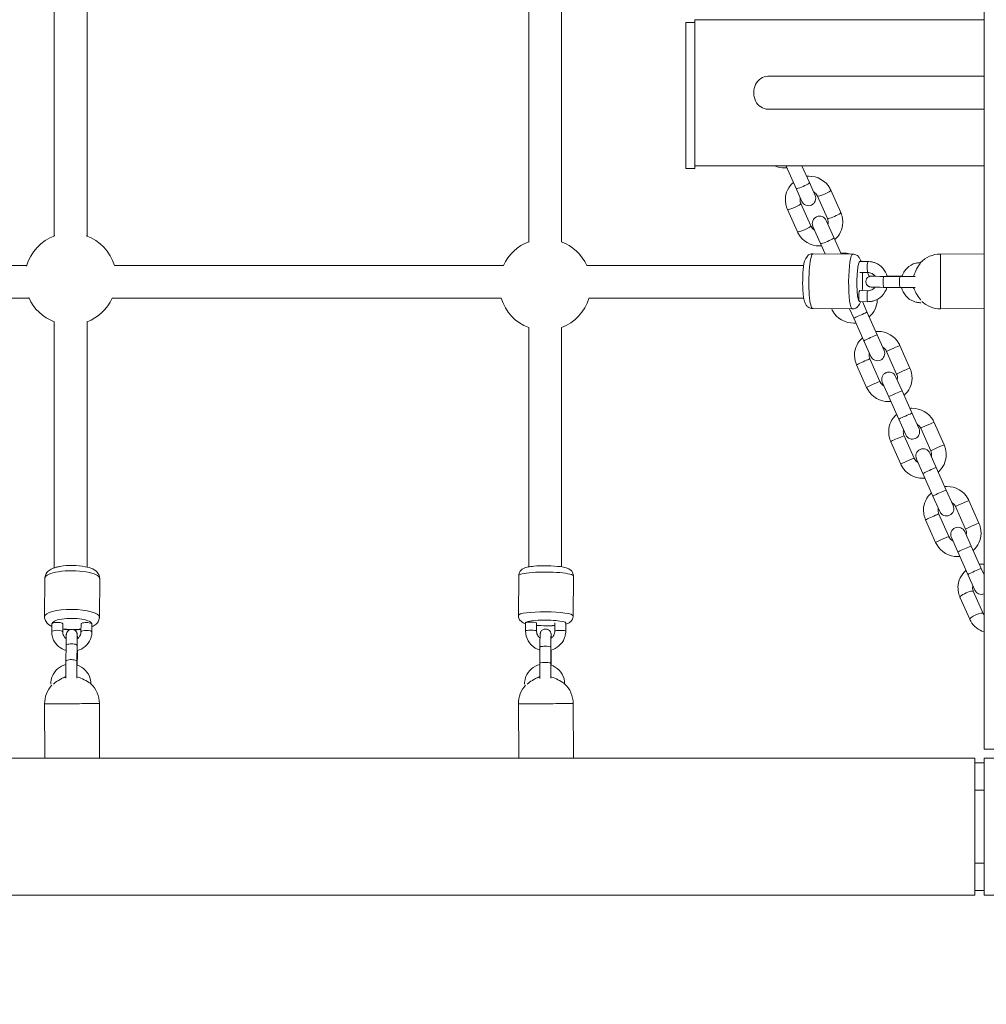
# Model space of a CAD drawing. Units: millimetres. Extents: x 968 to 14588, y 1874 to 11830.
# Drawn here: x 5428 to 5958, y 3936 to 4475 of the extents above; entities that cross this region are included whole.
import ezdxf

# ---------------------------------------------------------------- set-up
doc = ezdxf.new("R2010")
doc.units = ezdxf.units.MM
doc.header["$MEASUREMENT"] = 0
doc.linetypes.add('DGN Style 2', pattern=[462.285422, 277.371253, -184.914169])
for name, color, linetype, lineweight in [('Level 15', 7, 'Continuous', 0), ('themes2 - Level 25', 7, 'Continuous', 0), ('themes2 - Level 26', 7, 'Continuous', 0), ('themes2 - Level 27', 7, 'Continuous', 0), ('themes2 - Level 29', 7, 'Continuous', 0), ('uprights - Level 26', 7, 'Continuous', 0)]:
    doc.layers.add(name, color=color, linetype=linetype, lineweight=lineweight)

msp = doc.modelspace()

# ---------------------------------------------------------------- linework, layer by layer
at = {"layer": 'Level 15', "color": 7, "linetype": 'DGN Style 2', "lineweight": 13}
msp.add_rational_spline([(8207.33, 10597.62), (8192.98, 10650.79), (8178.64, 10703.97), (7875.19, 11828.8), (6710.14, 11828.8), (6466.44, 11828.8), (6222.74, 11828.8), (5057.69, 11828.8), (4754.23, 10703.97), (4739.89, 10650.79), (4725.54, 10597.62), (4546.28, 10340.23), (4485.18, 10032.58), (3850.9, 10032.59), (3216.63, 10032.59), (2545.81, 10032.59), (2098.6, 9532.59), (2033.77, 9532.59), (1968.94, 9532.59), (968.94, 9532.59), (968.94, 8532.59), (968.94, 8285.16), (968.94, 8037.73), (968.94, 7037.73), (1968.94, 7037.73), (2033.77, 7037.73), (2098.6, 7037.73), (2147.42, 6983.14), (2201.33, 6933.57), (1966.44, 6479.62), (1966.44, 5968.49), (1966.44, 4977.85), (1966.44, 3987.21), (1966.44, 1887.21), (4066.44, 1887.21), (5048.94, 1887.21), (6031.44, 1887.21), (7938.41, 1887.21), (8121.71, 3785.35), (8494.07, 3785.35), (8866.44, 3785.35), (9829.63, 3785.35), (10458.01, 4515.35), (11522.41, 4515.35), (12586.81, 4515.35), (14586.81, 4515.35), (14586.81, 6015.35), (14586.81, 6395.35), (14586.81, 6775.35), (14586.81, 8275.35), (12586.81, 8275.35), (11522.41, 8275.35), (10458.01, 8275.35), (9829.63, 9005.35), (8866.44, 9005.35), (8697.87, 9005.35), (8529.3, 9005.35), (8512.56, 9129.11), (8476.44, 9248.66), (8476.44, 9494.51), (8476.44, 9740.35), (8476.44, 10211.22), (8207.33, 10597.62)], [1, 1, 1, 0.79387104691, 1, 1, 1, 0.79387104691, 1, 1, 1, 0.978828985813, 1, 1, 1, 0.912870929175, 1, 1, 1, 0.707106781187, 1, 1, 1, 0.707106781187, 1, 1, 1, 0.998810276323, 1, 0.97163429196, 1, 1, 1, 0.707106781187, 1, 1, 1, 0.740311910584, 1, 1, 1, 0.908950205562, 1, 1, 1, 0.707106781138, 1, 1, 1, 0.707106781138, 1, 1, 1, 0.908950205562, 1, 1, 1, 0.996839119426, 1, 1, 1, 0.954094892366, 1], degree=2, knots=[0, 0, 0, 0.032258, 0.032258, 0.064516, 0.064516, 0.096774, 0.096774, 0.129032, 0.129032, 0.16129, 0.16129, 0.193548, 0.193548, 0.225806, 0.225806, 0.258065, 0.258065, 0.290323, 0.290323, 0.322581, 0.322581, 0.354839, 0.354839, 0.387097, 0.387097, 0.419355, 0.419355, 0.451613, 0.451613, 0.483871, 0.483871, 0.516129, 0.516129, 0.548387, 0.548387, 0.580645, 0.580645, 0.612903, 0.612903, 0.645161, 0.645161, 0.677419, 0.677419, 0.709677, 0.709677, 0.741935, 0.741935, 0.774194, 0.774194, 0.806452, 0.806452, 0.83871, 0.83871, 0.870968, 0.870968, 0.903226, 0.903226, 0.935484, 0.935484, 0.967742, 0.967742, 1, 1, 1], dxfattribs=at)
at = {"layer": 'themes2 - Level 25', "color": 7, "linetype": 'Continuous', "lineweight": 13}
for p, q in [((5956.44, 5880.35), (5956.44, 4075.35)), ((5956.44, 4346.56), (5932.49, 4346.44)), ((5932.63, 4316.44), (5956.44, 4316.55)), ((5441.7, 4100.15), (5441.85, 4070.35)), ((5471.85, 4070.35), (5471.7, 4100.3)), ((5701.31, 4100.15), (5701.45, 4070.35)), ((5731.45, 4070.35), (5731.31, 4100.3)), ((5956.44, 4075.35), (6031.44, 4075.35)), ((5951.44, 4070.35), (4146.44, 4070.35)), ((5951.44, 4067.85), (5951.44, 4070.35)), ((5956.44, 4067.85), (5951.44, 4067.85)), ((5951.44, 4052.85), (5951.44, 4067.85)), ((5951.44, 4052.85), (5956.44, 4052.85)), ((5951.44, 4012.85), (5951.44, 4052.85)), ((5956.44, 4012.85), (5951.44, 4012.85)), ((5951.44, 3997.85), (5951.44, 4012.85)), ((5951.44, 3997.85), (5956.44, 3997.85)), ((5951.44, 3995.35), (5951.44, 3997.85)), ((4146.44, 3995.35), (5951.44, 3995.35))]:
    msp.add_line(p, q, dxfattribs=at)
for centre, start, end in [((5932.56, 4331.44), 90.2814, 136.5112), ((5932.56, 4331.44), 192.761, 195.3492), ((5932.56, 4331.44), 227.0336, 270.2814), ((5456.7, 4100.22), 104.2379, 105.3465), ((5456.7, 4100.22), 102.7344, 104.2379), ((5716.31, 4100.22), 104.2379, 105.3465), ((5716.31, 4100.22), 102.761, 104.2379), ((5456.7, 4100.22), 137.3375, 180.2814), ((5456.7, 4100.22), 0.2814, 46.5173), ((5716.31, 4100.22), 137.3375, 180.2814), ((5716.31, 4100.22), 0.2814, 46.5173)]:
    msp.add_arc(centre, 15, start, end, dxfattribs=at)
at = {"layer": 'themes2 - Level 25', "color": 7, "linetype": 'Continuous', "lineweight": 13, "extrusion": (0, 0, -1)}
for centre, major_axis, start_param, end_param in [((5932.56, 4331.44), (-0.07, 15), 0, 1.598404), ((5932.56, 4331.44), (-0.07, 15), 1.598404, 3.141593), ((5456.7, 4100.22), (15, 0.07), 1.598404, 3.141593), ((5456.7, 4100.22), (15, 0.07), 0, 1.598404), ((5716.31, 4100.22), (15, 0.07), 1.598404, 3.141593), ((5716.31, 4100.22), (15, 0.07), 0, 1.598404)]:
    msp.add_ellipse(centre, major_axis=major_axis, ratio=0.00142, start_param=start_param, end_param=end_param, dxfattribs=at)
at = {"layer": 'themes2 - Level 25', "color": 7, "linetype": 'Continuous', "lineweight": 13}
for points, knots in [([(5921.91, 4341.78), (5921.54, 4341.77), (5920.58, 4341.71), (5915.86, 4341.04), (5912.54, 4337.59), (5911.38, 4334.13)], [0, 0, 0, 0, 0.032467, 0.0853389, 0.4021978, 0.4021978, 0.4021978, 0.4021978]), ([(5921.7, 4341.78), (5921.7, 4341.78), (5921.57, 4341.59), (5919.91, 4339.11), (5918.44, 4336.09), (5917.95, 4334.52), (5917.85, 4334.12)], [0, 0, 0, 0, 0.0554327, 0.414812, 0.7546721, 0.9108602, 0.9108602, 0.9108602, 0.9108602]), ([(5911.16, 4328.13), (5912.04, 4324.79), (5914.94, 4321.27), (5919.49, 4320.02), (5920.87, 4319.8), (5921.66, 4319.79), (5921.83, 4319.78)], [0, 0, 0, 0, 0.2998824, 0.3527922, 0.405702, 0.4208971, 0.4208971, 0.4208971, 0.4208971]), ([(5918.09, 4327.47), (5918.1, 4327.47), (5918.19, 4327.19), (5918.56, 4326.27), (5919.5, 4324.4), (5920.81, 4322.53), (5921.71, 4321.4), (5921.84, 4321.25)], [0, 0, 0, 0, 0.102523, 0.221828, 0.467622, 0.921911, 1, 1, 1, 1]), ([(5453.39, 4121.62), (5450.05, 4120.75), (5446.53, 4117.84), (5445.28, 4113.29), (5445.06, 4111.91), (5445.05, 4111.13), (5445.05, 4110.95)], [0, 0, 0, 0, 0.2996681, 0.3525779, 0.4054877, 0.4206828, 0.4206828, 0.4206828, 0.4206828]), ([(5467.05, 4110.87), (5467.04, 4111.24), (5466.98, 4112.2), (5466.31, 4116.93), (5462.85, 4120.25), (5459.39, 4121.41)], [0, 0, 0, 0, 0.032467, 0.0853389, 0.4024406, 0.4024406, 0.4024406, 0.4024406]), ([(5713, 4121.62), (5709.66, 4120.75), (5706.13, 4117.84), (5704.89, 4113.29), (5704.67, 4111.91), (5704.65, 4111.13), (5704.65, 4110.95)], [0, 0, 0, 0, 0.2998824, 0.3527922, 0.405702, 0.4208971, 0.4208971, 0.4208971, 0.4208971]), ([(5726.65, 4110.87), (5726.64, 4111.24), (5726.58, 4112.2), (5725.91, 4116.92), (5722.46, 4120.24), (5719, 4121.4)], [0, 0, 0, 0, 0.032467, 0.0853389, 0.4021978, 0.4021978, 0.4021978, 0.4021978]), ([(5452.74, 4114.69), (5452.73, 4114.69), (5452.45, 4114.59), (5451.54, 4114.22), (5449.67, 4113.29), (5447.79, 4111.97), (5446.67, 4111.07), (5446.51, 4110.95)], [0, 0, 0, 0, 0.102628, 0.22192, 0.467685, 0.92192, 1, 1, 1, 1]), ([(5467.05, 4111.09), (5467.05, 4111.08), (5466.86, 4111.21), (5464.37, 4112.87), (5461.35, 4114.34), (5459.79, 4114.83), (5459.4, 4114.94)], [0, 0, 0, 0, 0.0552926, 0.4147252, 0.7546358, 0.9099846, 0.9099846, 0.9099846, 0.9099846]), ([(5712.34, 4114.69), (5712.34, 4114.69), (5712.06, 4114.59), (5711.14, 4114.22), (5709.27, 4113.29), (5707.4, 4111.97), (5706.27, 4111.07), (5706.12, 4110.95)], [0, 0, 0, 0, 0.102628, 0.22192, 0.467685, 0.92192, 1, 1, 1, 1]), ([(5726.65, 4111.09), (5726.65, 4111.08), (5726.46, 4111.21), (5723.98, 4112.87), (5720.96, 4114.34), (5719.39, 4114.83), (5718.99, 4114.94)], [0, 0, 0, 0, 0.0552926, 0.4147252, 0.7546358, 0.9108472, 0.9108472, 0.9108472, 0.9108472])]:
    msp.add_open_spline(points, degree=3, knots=knots, dxfattribs=at)
for points in [[(5918.09, 4327.47), (5917.93, 4327.68), (5917.77, 4327.9), (5917.62, 4328.12)], [(5452.74, 4114.69), (5452.95, 4114.86), (5453.17, 4115.02), (5453.39, 4115.17)], [(5712.34, 4114.69), (5712.55, 4114.85), (5712.77, 4115.02), (5712.99, 4115.16)]]:
    msp.add_open_spline(points, degree=3, dxfattribs=at)
at = {"layer": 'themes2 - Level 26', "color": 7, "linetype": 'Continuous', "lineweight": 13}
for p, q in [((5793.02, 4393.27), (5793.02, 4473.27)), ((5793.02, 4473.27), (5798.02, 4473.27)), ((5798.02, 4474.78), (5798.02, 4473.27)), ((5798.02, 4474.78), (5956.44, 4474.78)), ((5798.02, 4473.27), (5798.02, 4393.27)), ((5798.02, 4394.78), (5956.44, 4394.78)), ((5848, 4394.58), (5847.91, 4394.78)), ((5848, 4394.58), (5853.44, 4382.37)), ((5860.75, 4385.62), (5856.67, 4394.78)), ((5798.02, 4393.27), (5793.02, 4393.27)), ((5860.75, 4385.62), (5863.9, 4378.54)), ((5856.59, 4375.29), (5853.44, 4382.37)), ((5877.91, 4369.19), (5872.48, 4381.4)), ((5861.47, 4361.87), (5856.03, 4374.08)), ((5865.17, 4378.15), (5870.61, 4365.93)), ((5848.72, 4370.83), (5854.16, 4358.61)), ((5869.99, 4364.86), (5874.16, 4355.49)), ((5866.85, 4352.24), (5862.68, 4361.6)), ((5866.85, 4352.24), (5869.39, 4346.55)), ((5878.17, 4346.48), (5874.16, 4355.49)), ((5884.49, 4346.43), (5862.71, 4346.6)), ((5892.86, 4342.36), (5888.41, 4342.4)), ((5888.36, 4336.4), (5892.81, 4336.36)), ((5893.53, 4334.11), (5892.53, 4336.36)), ((5910.49, 4334.14), (5901.58, 4334.21)), ((5911.44, 4334.31), (5903.84, 4334.37)), ((5892.76, 4326.36), (5888.3, 4326.4)), ((5896.32, 4327.86), (5896.13, 4328.28)), ((5901.53, 4328.21), (5910.44, 4328.14)), ((5888.26, 4320.4), (5892.71, 4320.36)), ((5889.79, 4320.39), (5892.41, 4314.49)), ((5862.47, 4316.6), (5884.25, 4316.43)), ((5872.9, 4316.52), (5872.98, 4316.35)), ((5885.11, 4311.24), (5882.79, 4316.44)), ((5897.9, 4302.17), (5892.41, 4314.49)), ((5885.11, 4311.24), (5890.59, 4298.91)), ((5894.38, 4290.41), (5890.59, 4298.91)), ((5897.9, 4302.17), (5901.69, 4293.66)), ((5903.06, 4293.04), (5908.55, 4280.72)), ((5915.86, 4283.97), (5910.37, 4296.3)), ((5899.41, 4276.65), (5893.92, 4288.97)), ((5886.62, 4285.72), (5892.1, 4273.4)), ((5904.23, 4268.28), (5900.7, 4276.22)), ((5908.01, 4279.47), (5911.54, 4271.54)), ((5917.03, 4259.21), (5911.54, 4271.54)), ((5904.23, 4268.28), (5909.72, 4255.96)), ((5913.51, 4247.45), (5909.72, 4255.96)), ((5917.03, 4259.21), (5920.82, 4250.7)), ((5934.57, 4241.94), (5929.08, 4254.27)), ((5921.77, 4251.02), (5927.26, 4238.69)), ((5905.33, 4243.69), (5910.81, 4231.37)), ((5918.12, 4234.62), (5912.64, 4246.95)), ((5922.95, 4226.24), (5919.42, 4234.17)), ((5926.73, 4237.43), (5930.26, 4229.49)), ((5935.75, 4217.17), (5930.26, 4229.49)), ((5922.95, 4226.24), (5928.44, 4213.91)), ((5935.75, 4217.17), (5939.53, 4208.66)), ((5932.23, 4205.41), (5928.44, 4213.91)), ((5953.66, 4199.06), (5948.17, 4211.39)), ((5940.86, 4208.13), (5946.35, 4195.81)), ((5924.42, 4200.81), (5929.91, 4188.49)), ((5937.22, 4191.74), (5931.73, 4204.07)), ((5942.08, 4183.28), (5938.55, 4191.21)), ((5945.85, 4194.47), (5949.39, 4186.53)), ((5954.87, 4174.21), (5949.39, 4186.53)), ((5942.08, 4183.28), (5947.57, 4170.95)), ((5954.87, 4174.21), (5956.44, 4170.7)), ((5441.87, 4168.96), (5441.69, 4147.82)), ((5471.69, 4147.58), (5471.87, 4168.71)), ((5701.47, 4170.31), (5701.3, 4148.53)), ((5731.3, 4148.29), (5731.47, 4170.07)), ((5951.35, 4162.44), (5947.57, 4170.95)), ((5943.26, 4158.49), (5948.63, 4146.42)), ((5955.94, 4149.68), (5950.57, 4161.74)), ((5471.69, 4147.62), (5471.69, 4147.79)), ((5445.66, 4143.92), (5445.63, 4139.6)), ((5451.63, 4139.55), (5451.66, 4143.87)), ((5461.66, 4143.85), (5461.63, 4139.52)), ((5467.63, 4139.47), (5467.66, 4143.8)), ((5705.27, 4144.53), (5705.23, 4140.07)), ((5711.23, 4140.03), (5711.27, 4144.48)), ((5721.26, 4144.43), (5721.23, 4139.97)), ((5727.23, 4139.92), (5727.26, 4144.38)), ((5453.47, 4132.18), (5453.4, 4123.53)), ((5459.4, 4123.48), (5459.47, 4132.13)), ((5713.08, 4131.25), (5713.01, 4122.35)), ((5719.01, 4122.3), (5719.08, 4131.21)), ((5459.58, 4121.34), (5459.63, 4127.69)), ((5719.18, 4121.34), (5719.24, 4128.95))]:
    msp.add_line(p, q, dxfattribs=at)
for centre, radius, start, end in [((5860.24, 4376.92), 4, 204, 24), ((5866.34, 4363.23), 4, 24, 204), ((5455.94, 4332.82), 25.16, 110.0251, 163.926), ((5455.94, 4332.82), 25.16, 17.0091, 69.9749), ((5715.94, 4329.65), 25.16, 110.5465, 155.245), ((5715.94, 4329.65), 25.16, 24.7702, 69.4535), ((5455.94, 4332.82), 25.16, 204.0399, 249.0362), ((5455.94, 4332.82), 25.16, 290.9638, 335.0229), ((5715.94, 4329.65), 25.16, 197.2288, 249.0362), ((5715.94, 4329.65), 25.16, 290.9638, 342.748), ((5898.04, 4292.03), 4, 204, 24), ((5904.35, 4277.84), 4, 24, 204), ((5917.16, 4249.08), 4, 204, 24), ((5923.07, 4235.8), 4, 24, 204), ((5935.88, 4207.03), 4, 204, 24), ((5942.2, 4192.84), 4, 24, 204), ((5955.01, 4164.07), 4, 204, 290.9121)]:
    msp.add_arc(centre, radius, start, end, dxfattribs=at)
at = {"layer": 'themes2 - Level 26', "color": 7, "linetype": 'Continuous', "lineweight": 13, "extrusion": (0, 0, -1)}
for centre, major_axis, ratio, start_param, end_param in [((5851.65, 4396.21), (3.65, 1.63), 0.139173, 2.26372, 3.141593), ((5857.09, 4383.99), (3.65, 1.63), 0.139173, 0, 3.141593), ((5868.82, 4379.77), (3.65, 1.63), 0.139173, 0.000319, 3.138895), ((5874.26, 4367.56), (3.65, 1.63), 0.139173, 0, 3.141593), ((5870.51, 4353.86), (3.65, 1.63), 0.139173, 0, 3.141593), ((5884.37, 4331.43), (-0.12, -15), 0.141113, 0.000174, 3.130534), ((5888.38, 4339.4), (-0.02, -3), 0.141122, 3.14079, 3.141593), ((5892.84, 4339.36), (-0.02, -3), 0.141122, 0.003762, 3.142124), ((5901.55, 4331.21), (-0.02, -3), 0.141113, 0, 3.141593), ((5910.46, 4331.14), (-0.02, -3), 0.141113, 6.28148, 9.425305), ((5876.63, 4317.98), (-3.65, -1.63), 0.034899, 0.000326, 0.381867), ((5890.27, 4287.35), (-3.65, -1.63), 0.034899, 0, 3.141593), ((5895.76, 4275.02), (-3.65, -1.63), 0.034899, 0.000326, 3.141391), ((5908.98, 4245.32), (-3.65, -1.63), 0.034899, 0, 3.141593), ((5914.47, 4233), (-3.65, -1.63), 0.034899, 0.000326, 3.141391), ((5928.07, 4202.44), (-3.65, -1.63), 0.034899, 0, 3.141593), ((5933.56, 4190.11), (-3.65, -1.63), 0.034899, 0.000326, 3.141391), ((5946.92, 4160.11), (-3.65, -1.63), 0.207912, 0, 3.141593), ((5456.69, 4147.7), (-15, 0.12), 0.277516, 0.000368, 3.129384), ((5456.69, 4147.7), (-15, 0.12), 0.277516, 3.129384, 3.141593), ((5716.3, 4148.41), (-15, 0.12), 0.141113, 0.000174, 3.130534), ((5952.29, 4148.05), (-3.65, -1.63), 0.207912, 0.000315, 3.137223), ((5464.66, 4143.82), (-3, 0.02), 0.277524, 0, 3.141593), ((5724.26, 4144.4), (-3, 0.02), 0.141122, 3.14079, 3.141593), ((5464.63, 4139.5), (-3, 0.02), 0.277524, 0.00704, 3.142142), ((5724.23, 4139.95), (-3, 0.02), 0.141122, 0.003762, 3.142124), ((5456.47, 4132.15), (-3, 0.02), 0.277516, 0, 3.141593), ((5716.08, 4131.23), (-3, 0.02), 0.141113, 0, 3.141593), ((5456.4, 4123.51), (-3, 0.02), 0.277516, 6.281443, 9.425297), ((5716.01, 4122.32), (-3, 0.02), 0.141113, 6.28148, 9.425305)]:
    msp.add_ellipse(centre, major_axis=major_axis, ratio=ratio, start_param=start_param, end_param=end_param, dxfattribs=at)
at = {"layer": 'themes2 - Level 26', "color": 7, "linetype": 'Continuous', "lineweight": 13}
for centre, major_axis, ratio, start_param, end_param in [((5852.38, 4372.45), (-3.65, -1.63), 0.139173, 0.000313, 3.138905), ((5857.82, 4360.24), (-3.65, -1.63), 0.139173, 0, 0.021766), ((5857.82, 4360.24), (-3.65, -1.63), 0.139173, 0.021766, 3.141593), ((5862.59, 4331.6), (0.12, 15), 0.141113, 0, 3.152652), ((5888.33, 4331.4), (0.09, 11), 0.141113, 0, 3.147422), ((5888.33, 4331.4), (0.09, 11), 0.141113, 6.270477, 6.283185), ((5888.33, 4331.4), (0.09, 11), 0.141113, 4.240536, 5.18416), ((5903.81, 4331.37), (0.02, 3), 0.141113, 0.000496, 0.344762), ((5888.28, 4323.4), (0.02, 3), 0.141122, 0, 3.141593), ((5892.74, 4323.36), (0.02, 3), 0.141122, 0.003886, 3.142113), ((5888.76, 4312.87), (3.65, 1.63), 0.034899, 0, 3.141593), ((5894.25, 4300.54), (3.65, 1.63), 0.034899, 0, 3.141593), ((5906.71, 4294.67), (3.65, 1.63), 0.034899, 0.029663, 3.141593), ((5906.71, 4294.67), (3.65, 1.63), 0.034899, 0, 0.029663), ((5912.2, 4282.34), (3.65, 1.63), 0.034899, 0.000323, 3.141421), ((5907.89, 4269.91), (3.65, 1.63), 0.034899, 0, 3.141593), ((5913.37, 4257.58), (3.65, 1.63), 0.034899, 0, 3.141593), ((5925.42, 4252.64), (3.65, 1.63), 0.034899, 0.029663, 3.141593), ((5925.42, 4252.64), (3.65, 1.63), 0.034899, 0, 0.029663), ((5930.91, 4240.32), (3.65, 1.63), 0.034899, 0.000323, 3.141421), ((5926.6, 4227.87), (3.65, 1.63), 0.034899, 0, 3.141593), ((5932.09, 4215.54), (3.65, 1.63), 0.034899, 0, 3.141593), ((5944.52, 4209.76), (3.65, 1.63), 0.034899, 0.029663, 3.141593), ((5944.52, 4209.76), (3.65, 1.63), 0.034899, 0, 0.029663), ((5950.01, 4197.43), (3.65, 1.63), 0.034899, 0.000323, 3.141421), ((5945.73, 4184.9), (3.65, 1.63), 0.034899, 0, 3.141593), ((5951.22, 4172.58), (3.65, 1.63), 0.034899, 0, 3.141593), ((5456.87, 4168.84), (15, -0.12), 0.277516, 0, 3.141593), ((5456.87, 4168.84), (15, -0.12), 0.277516, 3.141593, 3.153801), ((5716.47, 4170.19), (15, -0.12), 0.141113, 0, 3.152652), ((5456.66, 4143.86), (11, -0.09), 0.277516, 0, 3.148572), ((5448.66, 4143.9), (3, -0.02), 0.277524, 0, 3.141593), ((5456.66, 4143.86), (11, -0.09), 0.277516, 4.240547, 4.645513), ((5456.66, 4143.86), (11, -0.09), 0.277516, 4.78396, 5.184149), ((5456.66, 4143.86), (11, -0.09), 0.277516, 6.269735, 6.283185), ((5716.27, 4144.45), (11, -0.09), 0.141113, 0, 3.147422), ((5708.27, 4144.5), (3, -0.02), 0.141122, 0, 3.141593), ((5716.27, 4144.45), (11, -0.09), 0.141113, 4.240536, 5.18416), ((5716.27, 4144.45), (11, -0.09), 0.141113, 6.270477, 6.283185), ((5448.63, 4139.57), (3, -0.02), 0.277524, 0.007273, 3.14215), ((5708.23, 4140.05), (3, -0.02), 0.141122, 0.003886, 3.142113), ((5456.63, 4127.71), (3, -0.02), 0.277516, 0.000493, 0.362467), ((5716.24, 4128.97), (3, -0.02), 0.141113, 0.000496, 0.344762)]:
    msp.add_ellipse(centre, major_axis=major_axis, ratio=ratio, start_param=start_param, end_param=end_param, dxfattribs=at)
for points, knots in [([(5841.72, 4394.78), (5843.46, 4394), (5845.76, 4393.5), (5848.01, 4393.66), (5848.39, 4393.7)], [0, 0, 0, 0, 0.1389232, 0.1673956, 0.1673956, 0.1673956, 0.1673956]), ([(5872.48, 4381.4), (5872.27, 4381.78), (5870.2, 4386.28), (5864.6, 4389.4), (5859.62, 4389.04), (5859.24, 4389)], [0, 0, 0, 0, 0.0307399, 0.3717148, 0.4001872, 0.4001872, 0.4001872, 0.4001872]), ([(5851.97, 4385.65), (5849.33, 4383.31), (5847.25, 4379.36), (5847.74, 4374.32), (5848.05, 4372.51), (5848.51, 4371.36), (5848.72, 4370.83)], [0, 0, 0, 0, 0.2598111, 0.3085665, 0.3572978, 0.3998192, 0.3998192, 0.3998192, 0.3998192]), ([(5863.05, 4380.44), (5863.14, 4380.39), (5863.58, 4380.14), (5864.28, 4379.54), (5864.87, 4378.78), (5865.1, 4378.28), (5865.17, 4378.15)], [0, 0, 0, 0, 0.0202568, 0.0987175, 0.1775729, 0.2067158, 0.2067158, 0.2067158, 0.2067158]), ([(5856.03, 4374.08), (5855.97, 4374.22), (5855.63, 4375.12), (5855.53, 4376.21), (5855.72, 4377.1), (5855.74, 4377.19)], [0, 0, 0, 0, 0.030703, 0.1890023, 0.2066972, 0.2066972, 0.2066972, 0.2066972]), ([(5874.66, 4354.36), (5877.31, 4356.7), (5879.39, 4360.65), (5878.9, 4365.69), (5878.59, 4367.5), (5878.13, 4368.65), (5877.91, 4369.19)], [0, 0, 0, 0, 0.2598111, 0.3085665, 0.3572978, 0.3998192, 0.3998192, 0.3998192, 0.3998192]), ([(5870.61, 4365.93), (5870.67, 4365.79), (5871.01, 4364.9), (5871.11, 4363.8), (5870.92, 4362.91), (5870.9, 4362.82)], [0, 0, 0, 0, 0.030703, 0.1890023, 0.2066972, 0.2066972, 0.2066972, 0.2066972]), ([(5854.16, 4358.61), (5854.37, 4358.23), (5856.44, 4353.73), (5862.04, 4350.62), (5867.02, 4350.97), (5867.4, 4351.02)], [0, 0, 0, 0, 0.0307399, 0.3717148, 0.4001872, 0.4001872, 0.4001872, 0.4001872]), ([(5863.59, 4359.57), (5863.5, 4359.62), (5863.06, 4359.88), (5862.35, 4360.47), (5861.77, 4361.24), (5861.53, 4361.73), (5861.47, 4361.87)], [0, 0, 0, 0, 0.0202568, 0.0987175, 0.1775729, 0.2067158, 0.2067158, 0.2067158, 0.2067158]), ([(5862.72, 4346.6), (5862.57, 4346.6), (5862.06, 4346.59), (5861.24, 4346.39), (5860.27, 4345.97), (5858.12, 4343.68), (5857.26, 4339.13), (5856.77, 4328.5), (5857.49, 4323.27), (5857.69, 4321.8), (5857.97, 4320.6), (5858.31, 4319.63), (5858.7, 4318.83), (5859.22, 4318.1), (5859.92, 4317.44), (5860.8, 4316.92), (5861.8, 4316.61), (5862.48, 4316.61), (5862.8, 4316.61)], [0, 0, 0, 0, 0.010878, 0.037711, 0.06226, 0.085676, 0.297996, 0.661462, 0.707462, 0.755058, 0.806416, 0.843487, 0.87225, 0.898098, 0.923774, 0.949725, 0.976055, 1, 1, 1, 1]), ([(5883.02, 4346.44), (5881.75, 4346.83), (5880.04, 4347.08), (5878.36, 4346.97), (5877.98, 4346.92)], [0, 0, 0, 0, 0.0966678, 0.125056, 0.125056, 0.125056, 0.125056]), ([(5888.98, 4342.39), (5888.97, 4342.44), (5888.86, 4342.81), (5888.66, 4343.41), (5888.26, 4344.2), (5887.74, 4344.93), (5887.05, 4345.6), (5886.16, 4346.11), (5885.17, 4346.42), (5884.49, 4346.42), (5884.16, 4346.42)], [0, 0, 0, 0, 0.0058788, 0.042951, 0.0717148, 0.0975641, 0.1232406, 0.1491922, 0.1755236, 0.1994692, 0.1994692, 0.1994692, 0.1994692]), ([(5903.34, 4334.2), (5902.43, 4337.46), (5899.57, 4340.89), (5895.14, 4342.12), (5893.79, 4342.34), (5893.04, 4342.36), (5892.86, 4342.36)], [0, 0, 0, 0, 0.2949554, 0.3479692, 0.3981729, 0.4138496, 0.4138496, 0.4138496, 0.4138496]), ([(5892.81, 4336.36), (5892.98, 4336.35), (5893.55, 4336.33), (5894.51, 4336.09), (5895.74, 4335.45), (5896.44, 4334.74), (5896.78, 4334.27)], [0, 0, 0, 0, 0.0325312, 0.1114683, 0.1904679, 0.3004072, 0.3004072, 0.3004072, 0.3004072]), ([(5896.7, 4334.39), (5896.17, 4334.38), (5895.25, 4334.37), (5894.74, 4334.36), (5894.38, 4334.33), (5894.09, 4334.29), (5893.73, 4334.19), (5891.21, 4333.24), (5891.21, 4329.46), (5893.7, 4328.51), (5894.44, 4328.31), (5894.72, 4328.33), (5896.02, 4328.27), (5898.8, 4328.24), (5901.46, 4328.21), (5901.53, 4328.21)], [0, 0, 0, 0, 0.076045, 0.1568753, 0.1715823, 0.1811299, 0.1952912, 0.2122971, 0.4204981, 0.436394, 0.4491718, 0.5040975, 0.5559631, 0.8071409, 0.81397, 0.81397, 0.81397, 0.81397]), ([(5901.58, 4334.21), (5898.4, 4334.23), (5895.39, 4334.29), (5895, 4334.32), (5895.01, 4334.32)], [0, 0, 0, 0, 0.956148, 1, 1, 1, 1]), ([(5918.63, 4334.13), (5917.38, 4334.12), (5914.19, 4334.11), (5910.93, 4334.14), (5910.49, 4334.14)], [0, 0, 0, 0, 0.685342, 0.7930307, 0.7930307, 0.7930307, 0.7930307]), ([(5892.71, 4320.36), (5893.08, 4320.37), (5894.03, 4320.43), (5898.8, 4321.11), (5902.13, 4324.65), (5903.23, 4328.2)], [0, 0, 0, 0, 0.0325823, 0.0854924, 0.4088758, 0.4088758, 0.4088758, 0.4088758]), ([(5896.66, 4328.27), (5896.32, 4327.82), (5895.62, 4327.15), (5894.35, 4326.58), (5893.43, 4326.37), (5892.89, 4326.36), (5892.76, 4326.36)], [0, 0, 0, 0, 0.1075722, 0.1861896, 0.2650763, 0.2911032, 0.2911032, 0.2911032, 0.2911032]), ([(5884.25, 4316.43), (5884.39, 4316.43), (5884.9, 4316.44), (5885.73, 4316.64), (5886.69, 4317.06), (5887.96, 4318.42), (5888.55, 4319.47), (5888.86, 4320.39)], [0, 0, 0, 0, 0.0108436, 0.0376774, 0.0622271, 0.0856437, 0.1915319, 0.1915319, 0.1915319, 0.1915319]), ([(5893.51, 4312.03), (5896.15, 4314.37), (5897.94, 4317.78), (5897.87, 4321.5), (5897.86, 4321.58)], [0, 0, 0, 0, 0.2593191, 0.2652571, 0.2652571, 0.2652571, 0.2652571]), ([(5872.98, 4316.35), (5873.19, 4315.97), (5875.26, 4311.44), (5880.88, 4308.29), (5885.86, 4308.64), (5886.24, 4308.68)], [0, 0, 0, 0, 0.0306835, 0.3718837, 0.4002718, 0.4002718, 0.4002718, 0.4002718]), ([(5910.37, 4296.3), (5910.16, 4296.68), (5908.08, 4301.2), (5902.46, 4304.36), (5897.48, 4304.01), (5897.1, 4303.96)], [0, 0, 0, 0, 0.0306835, 0.3718837, 0.4002718, 0.4002718, 0.4002718, 0.4002718]), ([(5889.83, 4300.62), (5887.2, 4298.27), (5885.12, 4294.31), (5885.62, 4289.25), (5885.94, 4287.43), (5886.4, 4286.27), (5886.62, 4285.72)], [0, 0, 0, 0, 0.2593191, 0.3080686, 0.3568166, 0.399895, 0.399895, 0.399895, 0.399895]), ([(5893.92, 4288.97), (5893.53, 4289.86), (5893.38, 4290.99), (5893.6, 4292.04), (5893.62, 4292.13)], [0, 0, 0, 0, 0.1880597, 0.2051743, 0.2051743, 0.2051743, 0.2051743]), ([(5900.93, 4295.38), (5901.03, 4295.32), (5901.48, 4295.05), (5902.21, 4294.43), (5902.77, 4293.65), (5903, 4293.16), (5903.06, 4293.04)], [0, 0, 0, 0, 0.0224765, 0.101184, 0.1799158, 0.2049741, 0.2049741, 0.2049741, 0.2049741]), ([(5912.64, 4269.07), (5915.27, 4271.42), (5917.35, 4275.38), (5916.85, 4280.44), (5916.54, 4282.26), (5916.07, 4283.43), (5915.86, 4283.97)], [0, 0, 0, 0, 0.2593191, 0.3080686, 0.3568166, 0.399895, 0.399895, 0.399895, 0.399895]), ([(5901.55, 4274.32), (5901.44, 4274.37), (5900.99, 4274.65), (5900.27, 4275.26), (5899.7, 4276.04), (5899.47, 4276.53), (5899.41, 4276.65)], [0, 0, 0, 0, 0.0224765, 0.101184, 0.1799158, 0.2049741, 0.2049741, 0.2049741, 0.2049741]), ([(5908.55, 4280.72), (5908.94, 4279.83), (5909.09, 4278.7), (5908.88, 4277.65), (5908.86, 4277.56)], [0, 0, 0, 0, 0.1880597, 0.2051743, 0.2051743, 0.2051743, 0.2051743]), ([(5892.1, 4273.4), (5892.31, 4273.01), (5894.39, 4268.49), (5900.01, 4265.34), (5904.99, 4265.68), (5905.37, 4265.73)], [0, 0, 0, 0, 0.0306835, 0.3718837, 0.4002718, 0.4002718, 0.4002718, 0.4002718]), ([(5929.08, 4254.27), (5928.87, 4254.66), (5926.8, 4259.18), (5921.18, 4262.33), (5916.19, 4261.98), (5915.81, 4261.94)], [0, 0, 0, 0, 0.0306835, 0.3718837, 0.4002718, 0.4002718, 0.4002718, 0.4002718]), ([(5908.55, 4258.59), (5905.91, 4256.25), (5903.83, 4252.29), (5904.33, 4247.23), (5904.65, 4245.4), (5905.11, 4244.24), (5905.33, 4243.69)], [0, 0, 0, 0, 0.2593191, 0.3080686, 0.3568166, 0.399895, 0.399895, 0.399895, 0.399895]), ([(5912.64, 4246.95), (5912.24, 4247.84), (5912.09, 4248.96), (5912.31, 4250.01), (5912.33, 4250.1)], [0, 0, 0, 0, 0.1880597, 0.2051743, 0.2051743, 0.2051743, 0.2051743]), ([(5919.64, 4253.35), (5919.74, 4253.29), (5920.19, 4253.02), (5920.92, 4252.4), (5921.48, 4251.62), (5921.71, 4251.13), (5921.77, 4251.02)], [0, 0, 0, 0, 0.0224765, 0.101184, 0.1799158, 0.2049741, 0.2049741, 0.2049741, 0.2049741]), ([(5927.26, 4238.69), (5927.66, 4237.8), (5927.8, 4236.68), (5927.59, 4235.63), (5927.57, 4235.54)], [0, 0, 0, 0, 0.1880597, 0.2051743, 0.2051743, 0.2051743, 0.2051743]), ([(5931.35, 4227.05), (5933.99, 4229.39), (5936.06, 4233.35), (5935.56, 4238.41), (5935.25, 4240.24), (5934.78, 4241.4), (5934.57, 4241.94)], [0, 0, 0, 0, 0.2593191, 0.3080686, 0.3568166, 0.399895, 0.399895, 0.399895, 0.399895]), ([(5920.26, 4232.29), (5920.15, 4232.35), (5919.7, 4232.62), (5918.98, 4233.24), (5918.41, 4234.02), (5918.18, 4234.51), (5918.12, 4234.62)], [0, 0, 0, 0, 0.0224765, 0.101184, 0.1799158, 0.2049741, 0.2049741, 0.2049741, 0.2049741]), ([(5910.81, 4231.37), (5911.02, 4230.98), (5913.1, 4226.46), (5918.72, 4223.31), (5923.7, 4223.66), (5924.08, 4223.7)], [0, 0, 0, 0, 0.0306835, 0.3718837, 0.4002718, 0.4002718, 0.4002718, 0.4002718]), ([(5948.17, 4211.39), (5947.96, 4211.77), (5945.89, 4216.3), (5940.27, 4219.45), (5935.29, 4219.1), (5934.91, 4219.06)], [0, 0, 0, 0, 0.0306835, 0.3718837, 0.4002718, 0.4002718, 0.4002718, 0.4002718]), ([(5927.64, 4215.71), (5925, 4213.36), (5922.92, 4209.4), (5923.42, 4204.35), (5923.74, 4202.52), (5924.2, 4201.36), (5924.42, 4200.81)], [0, 0, 0, 0, 0.2593191, 0.3080686, 0.3568166, 0.399895, 0.399895, 0.399895, 0.399895]), ([(5931.73, 4204.07), (5931.33, 4204.95), (5931.18, 4206.08), (5931.4, 4207.13), (5931.42, 4207.22)], [0, 0, 0, 0, 0.1880597, 0.2051743, 0.2051743, 0.2051743, 0.2051743]), ([(5938.73, 4210.47), (5938.83, 4210.41), (5939.29, 4210.14), (5940.01, 4209.52), (5940.58, 4208.74), (5940.81, 4208.25), (5940.86, 4208.13)], [0, 0, 0, 0, 0.0224765, 0.101184, 0.1799158, 0.2049741, 0.2049741, 0.2049741, 0.2049741]), ([(5946.35, 4195.81), (5946.75, 4194.92), (5946.9, 4193.79), (5946.68, 4192.74), (5946.66, 4192.66)], [0, 0, 0, 0, 0.1880597, 0.2051743, 0.2051743, 0.2051743, 0.2051743]), ([(5950.44, 4184.16), (5953.08, 4186.51), (5955.16, 4190.47), (5954.66, 4195.53), (5954.34, 4197.36), (5953.88, 4198.52), (5953.66, 4199.06)], [0, 0, 0, 0, 0.2593191, 0.3080686, 0.3568166, 0.399895, 0.399895, 0.399895, 0.399895]), ([(5939.35, 4189.41), (5939.25, 4189.46), (5938.79, 4189.74), (5938.07, 4190.35), (5937.5, 4191.13), (5937.27, 4191.62), (5937.22, 4191.74)], [0, 0, 0, 0, 0.0224765, 0.101184, 0.1799158, 0.2049741, 0.2049741, 0.2049741, 0.2049741]), ([(5929.91, 4188.49), (5930.12, 4188.1), (5932.19, 4183.58), (5937.81, 4180.43), (5942.79, 4180.77), (5943.17, 4180.82)], [0, 0, 0, 0, 0.0306835, 0.3718837, 0.4002718, 0.4002718, 0.4002718, 0.4002718]), ([(5471.87, 4168.7), (5471.85, 4168.87), (5471.91, 4169.9), (5470.06, 4173.54), (5463.84, 4175.82), (5453.66, 4176.19), (5448.45, 4175.03), (5446.78, 4174.56), (5445.35, 4173.96), (5444.18, 4173.24), (5443.28, 4172.45), (5442.57, 4171.54), (5442.08, 4170.49), (5441.88, 4169.59), (5441.87, 4169.07), (5441.87, 4168.92)], [0, 0, 0, 0, 0.014519, 0.077487, 0.33012, 0.661003, 0.709453, 0.759953, 0.814358, 0.856816, 0.892498, 0.925473, 0.957192, 0.988453, 1, 1, 1, 1]), ([(5731.47, 4170.07), (5731.47, 4170.21), (5731.45, 4170.72), (5731.26, 4171.55), (5730.83, 4172.51), (5728.55, 4174.66), (5723.99, 4175.53), (5713.37, 4176.01), (5708.14, 4175.3), (5706.67, 4175.09), (5705.47, 4174.81), (5704.49, 4174.48), (5703.7, 4174.08), (5702.97, 4173.57), (5702.3, 4172.87), (5701.78, 4171.98), (5701.48, 4170.99), (5701.48, 4170.31), (5701.48, 4169.98)], [0, 0, 0, 0, 0.010878, 0.037711, 0.06226, 0.085676, 0.297996, 0.661462, 0.707462, 0.755058, 0.806416, 0.843487, 0.87225, 0.898098, 0.923774, 0.949725, 0.976055, 1, 1, 1, 1]), ([(5956.44, 4176.59), (5955.95, 4176.64), (5955.07, 4176.68), (5954.21, 4176.61), (5953.82, 4176.57)], [0, 0, 0, 0, 0.03609125, 0.0646725, 0.0646725, 0.0646725, 0.0646725]), ([(5946.55, 4173.22), (5943.91, 4170.88), (5941.81, 4166.95), (5942.29, 4161.93), (5942.6, 4160.14), (5943.06, 4159.01), (5943.26, 4158.49)], [0, 0, 0, 0, 0.2604724, 0.3092368, 0.3579451, 0.3997168, 0.3997168, 0.3997168, 0.3997168]), ([(5950.57, 4161.74), (5950.51, 4161.88), (5950.16, 4162.76), (5950.1, 4163.82), (5950.29, 4164.69), (5950.31, 4164.78)], [0, 0, 0, 0, 0.0306807, 0.190326, 0.2073214, 0.2073214, 0.2073214, 0.2073214]), ([(5441.69, 4147.83), (5441.71, 4147.67), (5441.65, 4146.64), (5442.82, 4144.34), (5444.38, 4143.09), (5445.65, 4142.49)], [0, 0, 0, 0, 0.0144313, 0.077403, 0.2086784, 0.2086784, 0.2086784, 0.2086784]), ([(5467.65, 4142.36), (5467.87, 4142.46), (5468.49, 4142.75), (5469.38, 4143.3), (5470.28, 4144.09), (5470.99, 4145), (5471.48, 4146.04), (5471.67, 4146.95), (5471.69, 4147.47), (5471.69, 4147.62)], [0, 0, 0, 0, 0.0228825, 0.0653435, 0.1010271, 0.1340039, 0.1657246, 0.1969882, 0.208566, 0.208566, 0.208566, 0.208566]), ([(5701.3, 4148.54), (5701.3, 4148.39), (5701.31, 4147.88), (5701.51, 4147.06), (5701.93, 4146.09), (5703.28, 4144.82), (5704.34, 4144.24), (5705.26, 4143.93)], [0, 0, 0, 0, 0.0108436, 0.0376774, 0.0622271, 0.0856437, 0.1915319, 0.1915319, 0.1915319, 0.1915319]), ([(5727.26, 4143.8), (5727.31, 4143.82), (5727.68, 4143.92), (5728.27, 4144.13), (5729.07, 4144.52), (5729.8, 4145.04), (5730.46, 4145.74), (5730.98, 4146.62), (5731.29, 4147.62), (5731.29, 4148.3), (5731.29, 4148.62)], [0, 0, 0, 0, 0.0058788, 0.042951, 0.0717148, 0.0975641, 0.1232406, 0.1491922, 0.1755236, 0.1994692, 0.1994692, 0.1994692, 0.1994692]), ([(5948.63, 4146.42), (5948.84, 4146.04), (5950.31, 4142.85), (5953.39, 4140.48), (5956.44, 4139.48)], [0, 0, 0, 0, 0.0308164, 0.2657266, 0.2657266, 0.2657266, 0.2657266]), ([(5956.44, 4148.82), (5956.34, 4148.95), (5956.16, 4149.23), (5956.02, 4149.52), (5955.94, 4149.68)], [0, 0, 0, 0, 0.03207742, 0.06660536, 0.06660536, 0.06660536, 0.06660536]), ([(5459.65, 4135.82), (5459.64, 4136.85), (5459.62, 4137.69), (5459.59, 4138.11), (5459.57, 4138.35), (5459.51, 4138.68), (5459.34, 4139.16), (5458.06, 4141.6), (5454.2, 4141.09), (5453.62, 4138.38), (5453.59, 4138.13), (5453.57, 4137.86), (5453.54, 4137.13), (5453.51, 4135.44), (5453.48, 4133.29), (5453.48, 4132.48), (5453.47, 4132.18)], [0, 0, 0, 0, 0.1634042, 0.1836982, 0.1961595, 0.2078415, 0.2277614, 0.2543667, 0.4767269, 0.5035496, 0.5242662, 0.5484485, 0.5983733, 0.7665899, 0.8224771, 0.8566958, 0.8566958, 0.8566958, 0.8566958]), ([(5719.25, 4136.09), (5719.25, 4136.62), (5719.24, 4137.54), (5719.23, 4138.05), (5719.2, 4138.4), (5719.16, 4138.7), (5719.05, 4139.05), (5718.11, 4141.58), (5714.33, 4141.58), (5713.37, 4139.09), (5713.18, 4138.34), (5713.2, 4138.06), (5713.13, 4136.77), (5713.1, 4133.98), (5713.08, 4131.32), (5713.08, 4131.25)], [0, 0, 0, 0, 0.076045, 0.1568753, 0.1715823, 0.1811299, 0.1952912, 0.2122971, 0.4204981, 0.436394, 0.4491718, 0.5040975, 0.5559631, 0.8071409, 0.81397, 0.81397, 0.81397, 0.81397]), ([(5445.63, 4139.6), (5445.64, 4139.23), (5445.66, 4138.27), (5445.97, 4136.75), (5447.36, 4132.7), (5450.49, 4130.2), (5453.45, 4129.31)], [0, 0, 0, 0, 0.0327547, 0.0854823, 0.13822, 0.4084264, 0.4084264, 0.4084264, 0.4084264]), ([(5453.52, 4135.85), (5453.1, 4136.15), (5452.45, 4136.79), (5451.88, 4137.94), (5451.65, 4138.84), (5451.63, 4139.38), (5451.63, 4139.55)], [0, 0, 0, 0, 0.1005587, 0.1784632, 0.2575067, 0.2924735, 0.2924735, 0.2924735, 0.2924735]), ([(5459.45, 4129.21), (5462.73, 4130.1), (5466.16, 4132.9), (5467.4, 4137.3), (5467.61, 4138.59), (5467.62, 4139.31), (5467.63, 4139.47)], [0, 0, 0, 0, 0.2970091, 0.350031, 0.4000748, 0.4142085, 0.4142085, 0.4142085, 0.4142085]), ([(5461.63, 4139.52), (5461.62, 4139.37), (5461.6, 4138.83), (5461.36, 4137.91), (5460.73, 4136.74), (5460, 4136.05), (5459.52, 4135.73)], [0, 0, 0, 0, 0.0324361, 0.1126656, 0.1925755, 0.3035894, 0.3035894, 0.3035894, 0.3035894]), ([(5705.23, 4140.07), (5705.24, 4139.7), (5705.3, 4138.75), (5705.98, 4133.99), (5709.52, 4130.66), (5713.06, 4129.55)], [0, 0, 0, 0, 0.0325823, 0.0854924, 0.4088758, 0.4088758, 0.4088758, 0.4088758]), ([(5713.14, 4136.13), (5712.69, 4136.46), (5712.02, 4137.17), (5711.44, 4138.44), (5711.24, 4139.36), (5711.23, 4139.89), (5711.23, 4140.03)], [0, 0, 0, 0, 0.1075722, 0.1861896, 0.2650763, 0.2911032, 0.2911032, 0.2911032, 0.2911032]), ([(5719.06, 4129.45), (5722.33, 4130.36), (5725.76, 4133.22), (5726.99, 4137.65), (5727.21, 4138.99), (5727.23, 4139.74), (5727.23, 4139.92)], [0, 0, 0, 0, 0.2949554, 0.3479692, 0.3981729, 0.4138496, 0.4138496, 0.4138496, 0.4138496]), ([(5719.08, 4131.21), (5719.1, 4134.38), (5719.16, 4137.39), (5719.19, 4137.78), (5719.19, 4137.78)], [0, 0, 0, 0, 0.956148, 1, 1, 1, 1]), ([(5721.23, 4139.97), (5721.22, 4139.8), (5721.2, 4139.23), (5720.96, 4138.27), (5720.32, 4137.05), (5719.61, 4136.34), (5719.14, 4136)], [0, 0, 0, 0, 0.0325312, 0.1114683, 0.1904679, 0.3004072, 0.3004072, 0.3004072, 0.3004072]), ([(5453.4, 4123.53), (5453.4, 4123.29), (5453.38, 4119.56), (5453.37, 4115.82), (5453.41, 4114.12)], [0, 0, 0, 0, 0.0248652, 0.3342629, 0.3342629, 0.3342629, 0.3342629]), ([(5459.4, 4114.25), (5459.38, 4115.78), (5459.37, 4119.81), (5459.4, 4123.35), (5459.4, 4123.48)], [0, 0, 0, 0, 0.7829309, 0.8143499, 0.8143499, 0.8143499, 0.8143499]), ([(5719, 4114.15), (5718.98, 4115.4), (5718.98, 4118.59), (5719, 4121.86), (5719.01, 4122.3)], [0, 0, 0, 0, 0.685342, 0.7930307, 0.7930307, 0.7930307, 0.7930307])]:
    msp.add_open_spline(points, degree=3, knots=knots, dxfattribs=at)
for points in [[(5889.29, 4342.39), (5889.14, 4342.57), (5888.98, 4342.74), (5888.82, 4342.91)], [(5889.69, 4326.39), (5889.92, 4329.53), (5890.02, 4333.24), (5889.83, 4336.38)], [(5903.84, 4334.37), (5903.65, 4334.37), (5903.47, 4334.37), (5903.29, 4334.37)], [(5910.44, 4328.14), (5913.81, 4328.11), (5917.14, 4328.11), (5918.75, 4328.13)], [(5451.64, 4141.01), (5452.87, 4140.86), (5454.16, 4140.75), (5455.47, 4140.69)], [(5711.25, 4143.09), (5714.4, 4142.87), (5718.11, 4142.77), (5721.25, 4142.96)], [(5457.88, 4140.66), (5459.16, 4140.67), (5460.43, 4140.75), (5461.64, 4140.89)], [(5459.47, 4132.13), (5459.49, 4134.97), (5459.54, 4137.39), (5459.57, 4137.6)], [(5459.63, 4127.69), (5459.64, 4128.2), (5459.64, 4128.73), (5459.64, 4129.27)], [(5719.24, 4128.95), (5719.24, 4129.13), (5719.24, 4129.31), (5719.24, 4129.5)], [(5713.01, 4122.35), (5712.98, 4118.98), (5712.98, 4115.65), (5713, 4114.03)]]:
    msp.add_open_spline(points, degree=3, dxfattribs=at)
at = {"layer": 'themes2 - Level 27', "color": 7, "linetype": 'Continuous', "lineweight": 13}
for p, q in [((5446.94, 4568.28), (5446.94, 4356.31)), ((5464.94, 4356.31), (5464.94, 4567.21)), ((5706.94, 4562.37), (5706.94, 4353.14)), ((5724.94, 4353.14), (5724.94, 4562.37)), ((5431.88, 4340.19), (5222.11, 4340.19)), ((5693.1, 4340.19), (5479.98, 4340.19)), ((5857.6, 4340.19), (5738.78, 4340.19)), ((5222.11, 4322.19), (5433.14, 4322.19)), ((5478.73, 4322.19), (5691.92, 4322.19)), ((5739.96, 4322.19), (5857.65, 4322.19)), ((5446.94, 4309.49), (5446.94, 4174.57)), ((5464.94, 4175.01), (5464.94, 4309.49)), ((5706.94, 4306.23), (5706.94, 4175.12)), ((5724.94, 4175.2), (5724.94, 4306.23))]:
    msp.add_line(p, q, dxfattribs=at)
at = {"layer": 'themes2 - Level 29', "color": 7, "linetype": 'Continuous', "lineweight": 13}
for p, q in [((5956.44, 4443.78), (5838.02, 4443.78)), ((5838.02, 4425.78), (5956.44, 4425.78))]:
    msp.add_line(p, q, dxfattribs=at)
at = {"layer": 'themes2 - Level 29', "color": 7, "linetype": 'Continuous', "lineweight": 13, "extrusion": (0, 0, -1)}
msp.add_ellipse((5838.02, 4434.78), major_axis=(0, -9), ratio=0.866025, start_param=0, end_param=3.141593, dxfattribs=at)
at = {"layer": 'uprights - Level 26', "color": 7, "linetype": 'Continuous', "lineweight": 13, "flags": 128}
for points in [[(5956.44, 4070.35), (6031.44, 4070.35), (6031.44, 4070.35)], [(5956.44, 3995.35), (5956.44, 4070.35), (5956.44, 4070.35)], [(6031.44, 3995.35), (5956.44, 3995.35), (5956.44, 3995.35)]]:
    msp.add_lwpolyline(points, dxfattribs=at)

doc.saveas('drawing.dxf')
